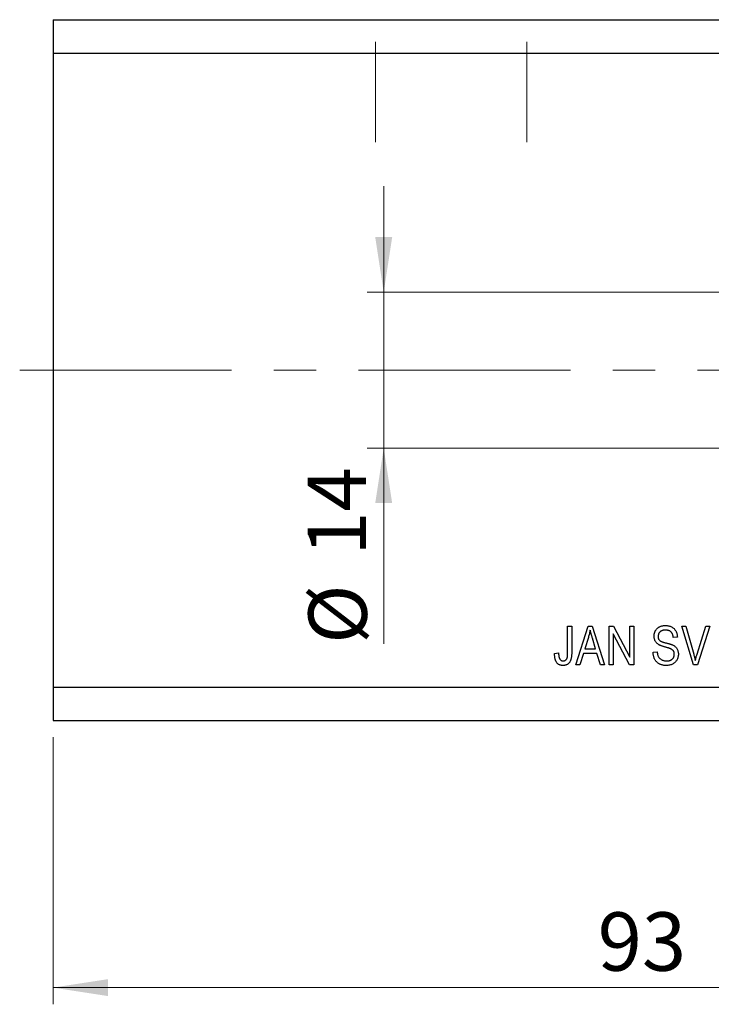
# Model space of a CAD drawing. Units: millimetres. Extents: x 15 to 449, y 5 to 292.
# Drawn here: x 234 to 275, y 185 to 244 of the extents above; entities that cross this region are included whole.
import ezdxf

# ---------------------------------------------------------------- set-up
doc = ezdxf.new("R2010")
doc.units = ezdxf.units.MM
doc.linetypes.add('CENTERX2', pattern=[20.32, 12.7, -2.54, 2.54, -2.54])
doc.styles.add('SLDTEXTSTYLE0', font='TXT', dxfattribs={"width": 0.75})
doc.dimstyles.new('SLDDIMSTYLE0', dxfattribs={"dimtxt": 3.5, "dimasz": 3.302, "dimexe": 0, "dimexo": 0.0625, "dimgap": 0.875, "dimtad": 1, "dimdec": 0, "dimlfac": 1.5, "dimrnd": 1e-09, "dimzin": 12, "dimdsep": 46, "dimtxsty": 'SLDTEXTSTYLE0', "dimsah": 1, "dimcen": 0.09, "dimadec": 0, "dimazin": 3, "dimtfac": 1, "dimtdec": 0, "dimtofl": 0, "dimtmove": 0, "dimatfit": 3, "dimfxl": 1, "dimfrac": 2, "dimtolj": 1, "dimtzin": 12, "dimarcsym": 0})
doc.dimstyles.new('SLDDIMSTYLE6', dxfattribs={"dimtxt": 3.5, "dimasz": 3.302, "dimexe": 0, "dimexo": 0.0625, "dimgap": 0.875, "dimtad": 1, "dimdec": 0, "dimlfac": 1.5, "dimrnd": 1e-09, "dimzin": 12, "dimdsep": 46, "dimtxsty": 'SLDTEXTSTYLE0', "dimsah": 1, "dimcen": 0.09, "dimadec": 0, "dimazin": 3, "dimtfac": 1, "dimtdec": 0, "dimtmove": 0, "dimatfit": 0, "dimfxl": 1, "dimfrac": 2, "dimtolj": 1, "dimtzin": 12, "dimarcsym": 0})

# ---------------------------------------------------------------- blocks, each defined once
blk = doc.blocks.new('_D_10')
at = {"color": 7, "linetype": 'Continuous', "lineweight": 0}
for p, q in [((297.94, 243.06), (297.94, 185.06)), ((235.94, 201.06), (235.94, 185.06)), ((235.94, 186.06), (297.94, 186.06))]:
    blk.add_line(p, q, dxfattribs=at)
at = {"color": 7, "linetype": 'Continuous', "lineweight": 18}
for points in [[(235.94, 186.06), (239.242, 185.552), (239.242, 186.568)], [(297.94, 186.06), (294.638, 186.568), (294.638, 185.552)]]:
    blk.add_solid(points, dxfattribs=at)
at = {"color": 7, "linetype": 'Continuous', "lineweight": 18, "insert": (268.589, 190.572), "char_height": 3.5, "attachment_point": 1, "style": 'SLDTEXTSTYLE0'}
blk.add_mtext('93', dxfattribs=at)
blk = doc.blocks.new('_D_12')
at = {"color": 7, "linetype": 'Continuous', "lineweight": 0}
for p, q in [((255.761, 227.727), (255.761, 234.077)), ((280.94, 227.727), (254.761, 227.727)), ((255.761, 227.727), (255.761, 218.393)), ((280.94, 218.393), (254.761, 218.393)), ((255.761, 218.393), (255.761, 206.659))]:
    blk.add_line(p, q, dxfattribs=at)
at = {"color": 7, "linetype": 'Continuous', "lineweight": 18}
for points in [[(255.761, 227.727), (256.269, 231.029), (255.253, 231.029)], [(255.761, 218.393), (255.253, 215.091), (256.269, 215.091)]]:
    blk.add_solid(points, dxfattribs=at)
at = {"color": 7, "linetype": 'Continuous', "lineweight": 18, "char_height": 3.5, "attachment_point": 1, "rotation": 90, "style": 'SLDTEXTSTYLE0'}
for s, insert in [('14', (251.196, 211.938)), ('%%c', (251.249, 206.659))]:
    blk.add_mtext(s, dxfattribs=dict(at, insert=insert))

msp = doc.modelspace()

# ---------------------------------------------------------------- linework, layer by layer
at = {"color": 7, "linetype": 'Continuous', "lineweight": 25}
for p, q in [((235.94, 244.06), (297.94, 244.06)), ((235.94, 244.06), (235.94, 242.06)), ((235.94, 242.06), (235.94, 204.06)), ((235.94, 242.06), (297.94, 242.06)), ((266.788, 206.124), (266.788, 207.727)), ((266.788, 207.727), (267.031, 207.727)), ((267.031, 207.727), (267.031, 206.143)), ((267.273, 205.393), (268.019, 207.727)), ((268.019, 207.727), (268.255, 207.727)), ((268.255, 207.727), (269.001, 205.393)), ((269.273, 205.393), (269.273, 207.727)), ((269.273, 207.727), (269.531, 207.727)), ((269.531, 207.727), (270.516, 205.867)), ((270.516, 207.727), (270.758, 207.727)), ((270.516, 205.867), (270.516, 207.727)), ((270.758, 207.727), (270.758, 205.393)), ((273.63, 207.727), (273.879, 207.727)), ((274.328, 205.393), (273.63, 207.727)), ((273.879, 207.727), (274.346, 206.034)), ((274.542, 206.034), (275.061, 207.727)), ((275.313, 207.727), (274.578, 205.393)), ((275.061, 207.727), (275.313, 207.727)), ((270.499, 205.393), (269.516, 207.251)), ((269.516, 207.251), (269.516, 205.393)), ((268.029, 207.042), (267.809, 206.363)), ((268.465, 206.363), (268.27, 207.004)), ((273.364, 207.06), (273.122, 207.03)), ((266.001, 206.09), (266.243, 206.121)), ((267.729, 206.09), (267.526, 205.393)), ((268.545, 206.09), (267.729, 206.09)), ((267.809, 206.363), (268.465, 206.363)), ((268.749, 205.393), (268.545, 206.09)), ((271.91, 206.151), (272.152, 206.181)), ((267.526, 205.393), (267.273, 205.393)), ((269.001, 205.393), (268.749, 205.393)), ((269.516, 205.393), (269.273, 205.393)), ((270.758, 205.393), (270.499, 205.393)), ((274.578, 205.393), (274.328, 205.393)), ((235.94, 204.06), (297.94, 204.06)), ((235.94, 204.06), (235.94, 202.06)), ((235.94, 202.06), (297.94, 202.06))]:
    msp.add_line(p, q, dxfattribs=at)
at = {"color": 7, "linetype": 'CENTERX2', "lineweight": 18}
for p, q in [((255.273, 236.727), (255.273, 242.727)), ((264.34, 236.727), (264.34, 242.727)), ((233.94, 223.06), (299.94, 223.06))]:
    msp.add_line(p, q, dxfattribs=at)
at = {"color": 7, "linetype": 'Continuous', "lineweight": 25}
for points, knots in [([(271.97, 207.118), (271.971, 207.141), (271.972, 207.186), (271.981, 207.252), (271.995, 207.315), (272.015, 207.374), (272.041, 207.43), (272.073, 207.483), (272.11, 207.533), (272.153, 207.579), (272.2, 207.621), (272.253, 207.657), (272.309, 207.688), (272.369, 207.714), (272.433, 207.733), (272.501, 207.747), (272.573, 207.755), (272.622, 207.756), (272.647, 207.757)], [0, 0, 0, 0, 0.065534, 0.128827, 0.189955, 0.249648, 0.308248, 0.366796, 0.425501, 0.485892, 0.546682, 0.606687, 0.667522, 0.729426, 0.793138, 0.859027, 0.927697, 1, 1, 1, 1]), ([(272.647, 207.757), (272.682, 207.756), (272.749, 207.754), (272.847, 207.738), (272.937, 207.712), (273.021, 207.675), (273.097, 207.628), (273.164, 207.571), (273.223, 207.506), (273.272, 207.431), (273.311, 207.348), (273.34, 207.258), (273.359, 207.162), (273.362, 207.094), (273.364, 207.06)], [0, 0, 0, 0, 0.091915, 0.17935, 0.26276, 0.343825, 0.423054, 0.500154, 0.577402, 0.656471, 0.73765, 0.820878, 0.907923, 1, 1, 1, 1]), ([(268.137, 207.484), (268.13, 207.447), (268.117, 207.372), (268.091, 207.262), (268.063, 207.151), (268.04, 207.079), (268.029, 207.042)], [0, 0, 0, 0, 0.248875, 0.49742, 0.747941, 1, 1, 1, 1]), ([(268.27, 207.004), (268.262, 207.028), (268.248, 207.075), (268.228, 207.143), (268.208, 207.208), (268.192, 207.27), (268.175, 207.328), (268.161, 207.383), (268.149, 207.435), (268.141, 207.468), (268.137, 207.484)], [0, 0, 0, 0, 0.151074, 0.29495, 0.430719, 0.55996, 0.681357, 0.794418, 0.901243, 1, 1, 1, 1]), ([(272.6, 206.477), (272.578, 206.483), (272.535, 206.495), (272.475, 206.514), (272.419, 206.532), (272.368, 206.552), (272.321, 206.571), (272.281, 206.591), (272.244, 206.611), (272.203, 206.637), (272.158, 206.674), (272.109, 206.723), (272.067, 206.777), (272.032, 206.837), (272.004, 206.901), (271.985, 206.97), (271.972, 207.042), (271.971, 207.092), (271.97, 207.118)], [0, 0, 0, 0, 0.069613, 0.134156, 0.194122, 0.24927, 0.300398, 0.34646, 0.388252, 0.425903, 0.496106, 0.565535, 0.634846, 0.704759, 0.775666, 0.847725, 0.922418, 1, 1, 1, 1]), ([(272.655, 207.484), (272.638, 207.484), (272.604, 207.484), (272.555, 207.478), (272.509, 207.471), (272.465, 207.459), (272.426, 207.444), (272.389, 207.427), (272.356, 207.406), (272.326, 207.381), (272.299, 207.354), (272.276, 207.325), (272.256, 207.295), (272.241, 207.262), (272.228, 207.227), (272.219, 207.19), (272.214, 207.152), (272.213, 207.126), (272.213, 207.112)], [0, 0, 0, 0, 0.080424, 0.155448, 0.227487, 0.294949, 0.359799, 0.42102, 0.481902, 0.540608, 0.598482, 0.655152, 0.710201, 0.765597, 0.821722, 0.879164, 0.938369, 1, 1, 1, 1]), ([(272.213, 207.112), (272.214, 207.088), (272.215, 207.042), (272.229, 206.978), (272.253, 206.921), (272.277, 206.89), (272.289, 206.875)], [0, 0, 0, 0, 0.283774, 0.539584, 0.775645, 1, 1, 1, 1]), ([(273.122, 207.03), (273.12, 207.048), (273.117, 207.085), (273.107, 207.137), (273.095, 207.186), (273.079, 207.231), (273.06, 207.272), (273.039, 207.309), (273.014, 207.343), (272.986, 207.373), (272.955, 207.399), (272.921, 207.422), (272.884, 207.442), (272.844, 207.457), (272.801, 207.47), (272.755, 207.478), (272.706, 207.483), (272.673, 207.484), (272.655, 207.484)], [0, 0, 0, 0, 0.076573, 0.149323, 0.217219, 0.282087, 0.343266, 0.402231, 0.458477, 0.514151, 0.569073, 0.624353, 0.681191, 0.739404, 0.79983, 0.862831, 0.929646, 1, 1, 1, 1]), ([(272.289, 206.875), (272.296, 206.868), (272.312, 206.853), (272.342, 206.833), (272.378, 206.812), (272.421, 206.793), (272.471, 206.774), (272.528, 206.756), (272.591, 206.737), (272.636, 206.726), (272.66, 206.72)], [0, 0, 0, 0, 0.075016, 0.16293, 0.264674, 0.38097, 0.512309, 0.658221, 0.820832, 1, 1, 1, 1]), ([(272.66, 206.72), (272.683, 206.714), (272.728, 206.704), (272.792, 206.687), (272.85, 206.671), (272.904, 206.657), (272.952, 206.641), (272.994, 206.627), (273.032, 206.614), (273.054, 206.604), (273.065, 206.6)], [0, 0, 0, 0, 0.169324, 0.325355, 0.468916, 0.600312, 0.718846, 0.824985, 0.918758, 1, 1, 1, 1]), ([(273.065, 206.6), (273.093, 206.586), (273.148, 206.559), (273.222, 206.507), (273.285, 206.448), (273.336, 206.38), (273.376, 206.306), (273.404, 206.224), (273.422, 206.135), (273.424, 206.074), (273.425, 206.042)], [0, 0, 0, 0, 0.133785, 0.259385, 0.380822, 0.499531, 0.618358, 0.739896, 0.866296, 1, 1, 1, 1]), ([(266.139, 205.528), (266.128, 205.544), (266.105, 205.578), (266.078, 205.634), (266.053, 205.696), (266.034, 205.764), (266.019, 205.837), (266.008, 205.916), (266.002, 206.001), (266.001, 206.06), (266.001, 206.09)], [0, 0, 0, 0, 0.101049, 0.207153, 0.319465, 0.439108, 0.565609, 0.701188, 0.84553, 1, 1, 1, 1]), ([(266.243, 206.121), (266.244, 206.098), (266.246, 206.055), (266.251, 205.994), (266.257, 205.938), (266.266, 205.887), (266.277, 205.842), (266.29, 205.802), (266.304, 205.768), (266.321, 205.739), (266.339, 205.714), (266.359, 205.693), (266.381, 205.676), (266.405, 205.661), (266.43, 205.65), (266.457, 205.642), (266.485, 205.636), (266.505, 205.636), (266.515, 205.636)], [0, 0, 0, 0, 0.107356, 0.2065682, 0.2976862, 0.379579, 0.4539091, 0.521006, 0.5803213, 0.6331441, 0.6819673, 0.7282239, 0.7731164, 0.8172096, 0.8611451, 0.9056495, 0.9520372, 1, 1, 1, 1]), ([(267.031, 206.143), (267.03, 206.108), (267.029, 206.042), (267.024, 205.947), (267.013, 205.859), (266.998, 205.78), (266.978, 205.708), (266.955, 205.644), (266.927, 205.587), (266.894, 205.539), (266.858, 205.497), (266.818, 205.461), (266.774, 205.431), (266.727, 205.406), (266.676, 205.386), (266.622, 205.373), (266.564, 205.365), (266.524, 205.364), (266.504, 205.363)], [0, 0, 0, 0, 0.096267, 0.185189, 0.267052, 0.342554, 0.41163, 0.475185, 0.533627, 0.58738, 0.63838, 0.688094, 0.737571, 0.786939, 0.837114, 0.889045, 0.942988, 1, 1, 1, 1]), ([(266.757, 205.812), (266.762, 205.831), (266.773, 205.874), (266.781, 205.946), (266.788, 206.031), (266.788, 206.092), (266.788, 206.124)], [0, 0, 0, 0, 0.1899379, 0.4190752, 0.6888208, 1, 1, 1, 1]), ([(272.69, 205.363), (272.661, 205.364), (272.605, 205.365), (272.523, 205.375), (272.446, 205.391), (272.373, 205.415), (272.305, 205.445), (272.24, 205.481), (272.181, 205.524), (272.127, 205.574), (272.077, 205.63), (272.034, 205.69), (271.997, 205.756), (271.967, 205.826), (271.943, 205.9), (271.925, 205.979), (271.913, 206.064), (271.911, 206.121), (271.91, 206.151)], [0, 0, 0, 0, 0.0690622, 0.1347659, 0.1976107, 0.2585282, 0.3181274, 0.3770583, 0.4356858, 0.4947336, 0.5540911, 0.6133334, 0.6729242, 0.7340655, 0.7962988, 0.8612409, 0.9289703, 1, 1, 1, 1]), ([(272.152, 206.181), (272.156, 206.15), (272.162, 206.092), (272.181, 206.01), (272.205, 205.939), (272.235, 205.877), (272.274, 205.824), (272.319, 205.777), (272.371, 205.736), (272.429, 205.7), (272.494, 205.671), (272.563, 205.651), (272.636, 205.638), (272.685, 205.637), (272.711, 205.636)], [0, 0, 0, 0, 0.106713, 0.202383, 0.287988, 0.365132, 0.438155, 0.511442, 0.587093, 0.665986, 0.746839, 0.82888, 0.91253, 1, 1, 1, 1]), ([(273.182, 206.035), (273.182, 206.052), (273.181, 206.085), (273.172, 206.132), (273.158, 206.176), (273.137, 206.217), (273.112, 206.255), (273.08, 206.288), (273.042, 206.318), (273.005, 206.341), (272.97, 206.357), (272.937, 206.372), (272.897, 206.387), (272.851, 206.403), (272.797, 206.42), (272.737, 206.438), (272.671, 206.457), (272.624, 206.47), (272.6, 206.477)], [0, 0, 0, 0, 0.062827, 0.122373, 0.180384, 0.236489, 0.292629, 0.350398, 0.410193, 0.473423, 0.510212, 0.55528, 0.608473, 0.669857, 0.740038, 0.817917, 0.904812, 1, 1, 1, 1]), ([(273.425, 206.042), (273.424, 206.011), (273.422, 205.948), (273.404, 205.857), (273.374, 205.77), (273.333, 205.688), (273.282, 205.613), (273.223, 205.547), (273.154, 205.49), (273.077, 205.444), (272.992, 205.407), (272.899, 205.382), (272.797, 205.366), (272.727, 205.364), (272.69, 205.363)], [0, 0, 0, 0, 0.084273, 0.166517, 0.247388, 0.328837, 0.409098, 0.487727, 0.565708, 0.644985, 0.726558, 0.81207, 0.902729, 1, 1, 1, 1]), ([(272.711, 205.636), (272.729, 205.636), (272.764, 205.637), (272.816, 205.642), (272.864, 205.65), (272.909, 205.663), (272.951, 205.678), (272.99, 205.698), (273.026, 205.72), (273.059, 205.746), (273.087, 205.775), (273.113, 205.805), (273.135, 205.839), (273.152, 205.874), (273.166, 205.912), (273.176, 205.951), (273.181, 205.992), (273.182, 206.021), (273.182, 206.035)], [0, 0, 0, 0, 0.078125, 0.15183, 0.222152, 0.289023, 0.352598, 0.414842, 0.474935, 0.534843, 0.593414, 0.650787, 0.707286, 0.763458, 0.819724, 0.877852, 0.937479, 1, 1, 1, 1]), ([(274.346, 206.034), (274.355, 206.002), (274.372, 205.938), (274.396, 205.844), (274.419, 205.754), (274.433, 205.695), (274.44, 205.666)], [0, 0, 0, 0, 0.264695, 0.519678, 0.765279, 1, 1, 1, 1]), ([(274.44, 205.666), (274.456, 205.726), (274.487, 205.85), (274.524, 205.972), (274.542, 206.034)], [0, 0, 0, 0, 0.4899114, 1, 1, 1, 1]), ([(266.504, 205.363), (266.484, 205.363), (266.446, 205.364), (266.39, 205.373), (266.338, 205.385), (266.29, 205.403), (266.246, 205.426), (266.207, 205.455), (266.17, 205.488), (266.15, 205.515), (266.139, 205.528)], [0, 0, 0, 0, 0.142276, 0.276737, 0.404448, 0.526112, 0.644659, 0.762059, 0.87957, 1, 1, 1, 1]), ([(266.515, 205.636), (266.529, 205.636), (266.556, 205.638), (266.597, 205.647), (266.634, 205.663), (266.668, 205.685), (266.698, 205.711), (266.723, 205.742), (266.744, 205.775), (266.752, 205.8), (266.757, 205.812)], [0, 0, 0, 0, 0.131875, 0.257653, 0.382761, 0.508972, 0.634593, 0.757341, 0.877929, 1, 1, 1, 1])]:
    msp.add_open_spline(points, degree=3, knots=knots, dxfattribs=at)

# ---------------------------------------------------------------- dimensions: what is measured, and where the dimension line sits
at = {"color": 7, "linetype": 'Continuous', "lineweight": 18}
dim = msp.add_linear_dim(base=(297.94, 186.06), p1=(235.94, 202.06), p2=(297.94, 244.06), dimstyle='SLDDIMSTYLE0', dxfattribs=at)
dim.commit()
dim.dimension.update_dxf_attribs({"geometry": '_D_10', "text_midpoint": (271.176, 186.06), "dimtype": 160})
dim = msp.add_linear_dim(base=(255.761, 218.393), p1=(281.94, 227.727), p2=(281.94, 218.393), angle=90, text='%%c<>', dimstyle='SLDDIMSTYLE6', dxfattribs=at)
dim.commit()
dim.dimension.update_dxf_attribs({"geometry": '_D_12', "text_midpoint": (255.761, 211.885), "dimtype": 160})

doc.saveas('drawing.dxf')
